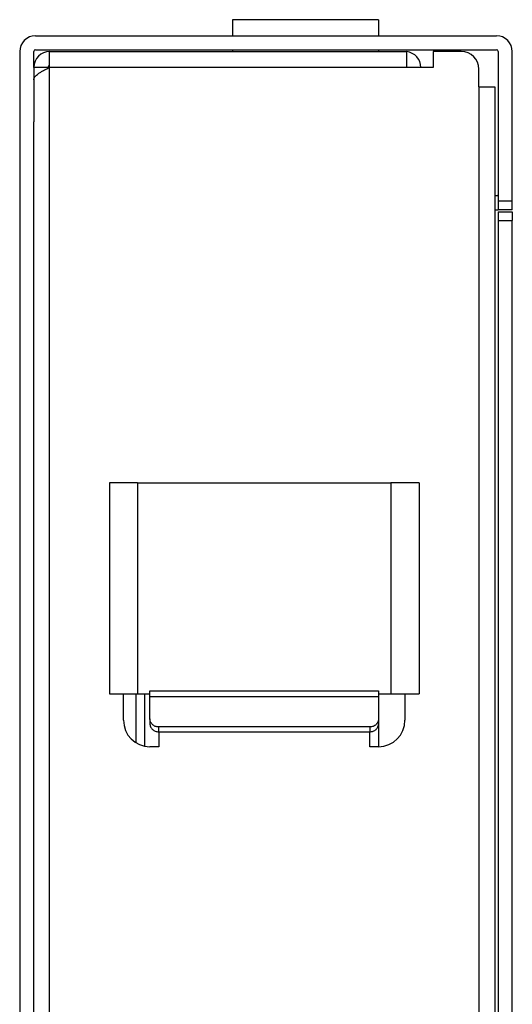
# Model space of a CAD drawing. Units: inches. Extents: x -600 to -176, y 147 to 449.
# Drawn here: x -204 to -176, y 311 to 367 of the extents above; entities that cross this region are included whole.
import ezdxf

# ---------------------------------------------------------------- set-up
doc = ezdxf.new("R2010")
doc.units = ezdxf.units.IN

msp = doc.modelspace()

# ---------------------------------------------------------------- linework, layer by layer
at = {"color": 7, "linetype": 'Continuous'}
for p, q in [((-183.6, 367.255), (-191.9, 367.255)), ((-191.9, 367.255), (-191.9, 366.345)), ((-183.6, 367.255), (-183.6, 366.345)), ((-203.1, 366.345), (-176.9, 366.345)), ((-204, 365.445), (-204, 266.845)), ((-203.2, 364.545), (-203.2, 365.445)), ((-203.1, 365.545), (-176.9, 365.545)), ((-202.3, 364.645), (-202.3, 365.445)), ((-202.3, 365.445), (-182, 365.445)), ((-191.9, 365.545), (-191.9, 365.445)), ((-183.6, 365.545), (-183.6, 365.445)), ((-182, 364.545), (-182, 365.445)), ((-180.5, 365.445), (-180.5, 364.545)), ((-178.9, 365.445), (-180.5, 365.445)), ((-176.8, 365.445), (-176.8, 357.295)), ((-176, 356.945), (-176, 365.445)), ((-203.2, 364.545), (-203.2, 363.838)), ((-202.4, 364.545), (-203.2, 364.545)), ((-203.2, 364.545), (-203.2, 363.838)), ((-202.4, 364.545), (-202.4, 364.495)), ((-202.3, 364.545), (-202.3, 364.645)), ((-181.2, 364.545), (-182, 364.545)), ((-180.5, 364.545), (-181.2, 364.545)), ((-177.9, 363.445), (-177.9, 364.445)), ((-203.2, 363.838), (-203.2, 361.445)), ((-203.2, 363.838), (-203.2, 361.445)), ((-177.9, 363.445), (-177, 363.445)), ((-177, 363.445), (-177, 356.395)), ((-203.2, 359.738), (-203.2, 361.445)), ((-203.2, 359.738), (-203.2, 361.445)), ((-203.2, 353.945), (-203.2, 359.738)), ((-203.2, 353.945), (-203.2, 359.738)), ((-176.85, 357.245), (-176.95, 357.245)), ((-176.8, 357.295), (-176.8, 356.945)), ((-177, 356.395), (-177, 347.458)), ((-177, 356.395), (-177, 347.458)), ((-176.95, 356.445), (-176.85, 356.445)), ((-176.8, 356.945), (-176.8, 356.445)), ((-176, 356.445), (-176.8, 356.445)), ((-176, 356.445), (-176, 356.945)), ((-176.8, 356.345), (-176.8, 355.845)), ((-176.8, 356.345), (-176, 356.345)), ((-176.8, 355.845), (-176.8, 257.245)), ((-176, 356.345), (-176, 355.845)), ((-176, 257.245), (-176, 355.845)), ((-203.2, 352.945), (-203.2, 353.945)), ((-203.2, 352.945), (-203.2, 353.945)), ((-203.2, 346.445), (-203.2, 352.945)), ((-203.2, 346.445), (-203.2, 352.945)), ((-177, 347.458), (-177, 259.245)), ((-203.2, 345.445), (-203.2, 346.445)), ((-203.2, 345.445), (-203.2, 346.445)), ((-203.2, 266.845), (-203.2, 345.445)), ((-203.2, 266.845), (-203.2, 345.445)), ((-197.3, 340.945), (-198.9, 340.945)), ((-198.9, 340.945), (-198.9, 328.945)), ((-197.3, 340.945), (-182.9, 340.945)), ((-181.3, 340.945), (-182.9, 340.945)), ((-181.3, 340.945), (-181.3, 328.945)), ((-196.6, 328.945), (-196.6, 329.121)), ((-183.6, 329.121), (-183.6, 328.945)), ((-183.6, 329.121), (-183.6, 328.945)), ((-183.6, 329.121), (-183.6, 328.945)), ((-198.9, 328.945), (-198.1, 328.945)), ((-198.1, 327.445), (-198.1, 328.945)), ((-198.1, 328.945), (-197.3, 328.945)), ((-197.4, 328.945), (-197.4, 326.176)), ((-197.3, 328.945), (-196.6, 328.945)), ((-196.9, 328.945), (-196.9, 325.975)), ((-196.6, 328.779), (-196.6, 328.945)), ((-196.6, 327.535), (-196.6, 328.779)), ((-183.6, 328.945), (-183.6, 328.865)), ((-183.6, 328.945), (-182.9, 328.945)), ((-183.6, 328.945), (-183.6, 328.865)), ((-183.6, 328.945), (-183.6, 328.865)), ((-183.6, 328.865), (-183.6, 328.779)), ((-183.6, 328.865), (-183.6, 328.779)), ((-183.6, 328.865), (-183.6, 328.779)), ((-183.6, 328.779), (-183.6, 327.545)), ((-183.6, 328.779), (-183.6, 327.545)), ((-183.6, 328.779), (-183.6, 327.545)), ((-182.9, 328.945), (-182.1, 328.945)), ((-182.1, 328.945), (-182.1, 327.445)), ((-182.1, 328.945), (-181.3, 328.945)), ((-196.6, 327.535), (-196.6, 327.262)), ((-183.6, 327.545), (-183.6, 327.535)), ((-183.6, 327.545), (-183.6, 327.535)), ((-183.6, 327.545), (-183.6, 327.535)), ((-183.6, 327.535), (-183.6, 327.262)), ((-183.6, 327.535), (-183.6, 327.262)), ((-183.6, 327.535), (-183.6, 327.262)), ((-184.1, 327.066), (-196.1, 327.066)), ((-196.1, 326.792), (-184.1, 326.792)), ((-196.1, 326.792), (-196.1, 325.945)), ((-184.1, 325.945), (-184.1, 326.792)), ((-183.6, 327.262), (-183.6, 325.945)), ((-183.6, 327.262), (-183.6, 325.945)), ((-183.6, 327.262), (-183.6, 325.945)), ((-196.1, 325.945), (-196.6, 325.945)), ((-183.6, 325.945), (-184.1, 325.945))]:
    msp.add_line(p, q, dxfattribs=at)
at = {"color": 2, "linetype": 'Continuous'}
for p, q in [((-202.3, 259.245), (-202.3, 364.545)), ((-182, 364.545), (-202.3, 364.545)), ((-177.9, 363.445), (-177.9, 259.245)), ((-176, 356.945), (-176.8, 356.945)), ((-176.8, 355.845), (-176, 355.845)), ((-197.3, 340.945), (-197.3, 328.945)), ((-182.9, 340.945), (-182.9, 328.945)), ((-196.6, 329.121), (-183.6, 329.121)), ((-183.6, 328.779), (-196.6, 328.779)), ((-196.1, 326.792), (-196.1, 327.066)), ((-184.1, 327.066), (-184.1, 326.792))]:
    msp.add_line(p, q, dxfattribs=at)
at = {"color": 7, "linetype": 'Continuous'}
for centre, radius, start, end in [((-203.1, 365.445), 0.9, 90, 180), ((-176.9, 365.445), 0.9, 0, 90), ((-203.1, 365.445), 0.1, 90, 180), ((-202.3, 364.545), 0.9, 90, 180), ((-182.1, 364.545), 0.9, 0, 83.6206), ((-178.9, 364.445), 1, 360, 90), ((-176.9, 365.445), 0.1, 0, 90), ((-202.3, 364.545), 0.1, 90, 180), ((-176.95, 356.395), 0.85, 90, 93.3723), ((-176.85, 357.295), 0.05, 270, 360), ((-176.95, 356.395), 0.05, 90, 180), ((-176.85, 357.295), 0.85, 270, 273.3723), ((-196.6, 327.445), 1.5, 180, 270), ((-183.6, 327.445), 1.5, 270, 0)]:
    msp.add_arc(centre, radius, start, end, dxfattribs=at)
for points, knots in [([(-203.2, 363.838), (-203.196, 363.868), (-203.188, 363.932), (-203.13, 364.023), (-203.045, 364.11), (-202.932, 364.197), (-202.796, 364.284), (-202.657, 364.362), (-202.523, 364.433), (-202.441, 364.474), (-202.4, 364.495)], [0, 0, 0, 0, 0.090015, 0.192387, 0.313836, 0.456358, 0.618784, 0.797752, 0.933456, 1.072916, 1.072916, 1.072916, 1.072916]), ([(-202.4, 364.495), (-202.383, 364.503), (-202.35, 364.52), (-202.317, 364.537), (-202.3, 364.545)], [0, 0, 0, 0, 0.0559169, 0.1118584, 0.1118584, 0.1118584, 0.1118584]), ([(-196.1, 327.066), (-196.165, 327.073), (-196.295, 327.086), (-196.46, 327.194), (-196.577, 327.349), (-196.592, 327.474), (-196.6, 327.535)], [0, 0, 0, 0, 0.1946552, 0.386191, 0.573226, 0.7570123, 0.7570123, 0.7570123, 0.7570123]), ([(-183.6, 327.535), (-183.608, 327.474), (-183.623, 327.349), (-183.74, 327.194), (-183.905, 327.086), (-184.035, 327.073), (-184.1, 327.066)], [0, 0, 0, 0, 0.1837863, 0.3708213, 0.5623571, 0.7570123, 0.7570123, 0.7570123, 0.7570123]), ([(-196.6, 327.262), (-196.592, 327.2), (-196.577, 327.076), (-196.46, 326.92), (-196.295, 326.813), (-196.165, 326.799), (-196.1, 326.792)], [0, 0, 0, 0, 0.1837863, 0.3708213, 0.5623571, 0.7570123, 0.7570123, 0.7570123, 0.7570123]), ([(-184.1, 326.792), (-184.035, 326.799), (-183.905, 326.813), (-183.74, 326.92), (-183.623, 327.076), (-183.608, 327.2), (-183.6, 327.262)], [0, 0, 0, 0, 0.1946552, 0.386191, 0.573226, 0.7570123, 0.7570123, 0.7570123, 0.7570123])]:
    msp.add_open_spline(points, degree=3, knots=knots, dxfattribs=at)

doc.saveas('drawing.dxf')
